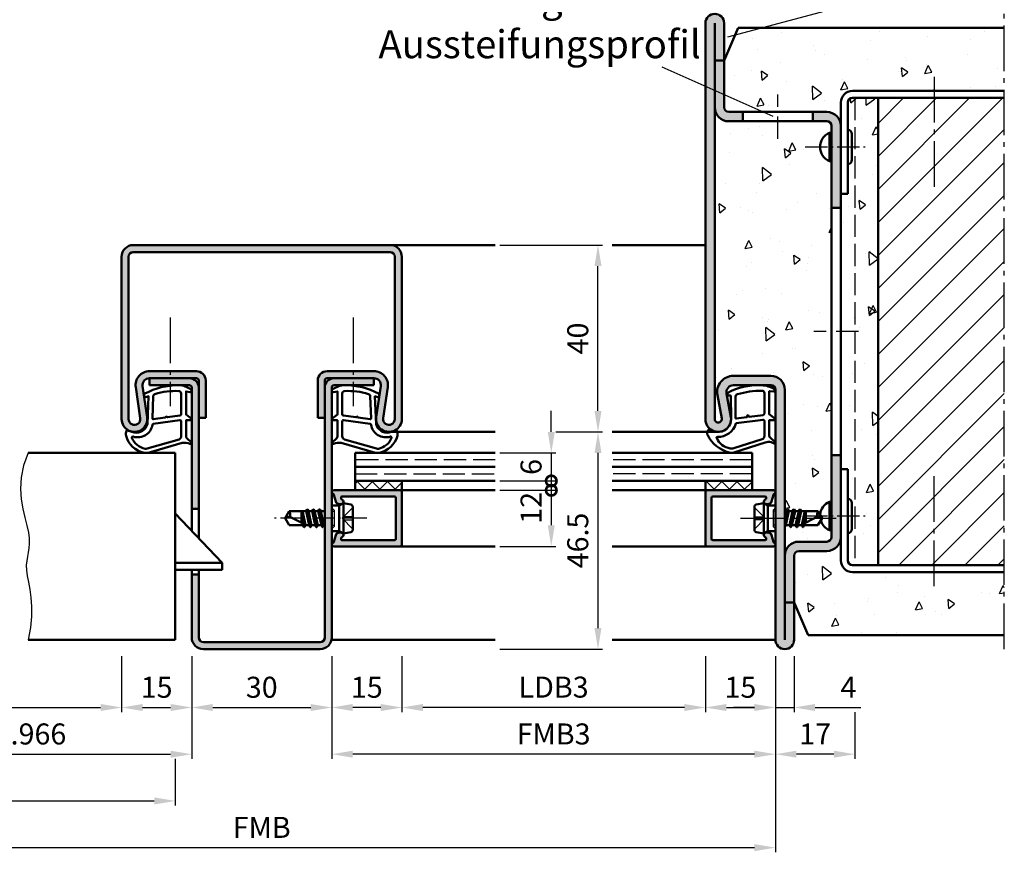
# Model space of a CAD drawing. Units: millimetres. Extents: x 0 to 1680, y -26 to 594.
# Drawn here: x 1018 to 1229, y 303 to 481 of the extents above; entities that cross this region are included whole.
import ezdxf

# ---------------------------------------------------------------- set-up
doc = ezdxf.new("R2010")
doc.units = ezdxf.units.MM
for name, pattern in [('AM_DIN_F_W050', [6.25, 4.75, -1.5]), ('AM_DIN_G_W050', [13.75, 9.75, -1.5, 1, -1.5]), ('AM_DIN_G_W050x2', [6.875, 4.75, -0.875, 0.375, -0.875])]:
    doc.linetypes.add(name, pattern=pattern)
for name, color, linetype, lineweight in [('AM_0', 7, 'Continuous', 50), ('AM_1', 14, 'Continuous', 50), ('AM_3', 6, 'AM_DIN_F_W050', 25), ('AM_4', 3, 'Continuous', 25), ('AM_5', 3, 'Continuous', 25), ('AM_6', 2, 'Continuous', 35), ('AM_7', 4, 'AM_DIN_G_W050', 25), ('AM_8', 1, 'Continuous', 25)]:
    doc.layers.add(name, color=color, linetype=linetype, lineweight=lineweight)
doc.styles.get("Standard").update_dxf_attribs({"font": 'ISOCP.SHX'})
doc.dimstyles.new('AM_DIN$0', dxfattribs={"dimtxt": 4.5, "dimasz": 4.5, "dimexe": 1, "dimexo": 1, "dimgap": 1.5, "dimtad": 1, "dimdsep": 46, "dimtxsty": 'Standard', "dimcen": 0, "dimclrd": 256, "dimclre": 256, "dimclrt": 2, "dimazin": 2, "dimtp": 0.1, "dimtm": 0.1, "dimtfac": 0.71, "dimtmove": 0, "dimatfit": 3, "dimfxl": 0, "dimlwd": -1, "dimlwe": -1, "dimarcsym": 0})
pattern_1 = [(45, (-1169.0536, 1020.9957), (-1.6263456, 1.6263456), []), (135, (-1169.0536, 1020.9957), (-1.6263456, -1.6263456), [])]
pattern_2 = [(95, (2697.201, 448.124), (14.00947, 11.75534), [1.905, -20.955]), (40, (2697.201, 448.124), (-16.00185, 11.01767), [1.524, -16.76406]), (145.4514, (2698.369, 449.104), (-1.99238, 22.77301), [1.619, -17.80902]), (91.1842, (2693.61, 451.716), (22.14102, 16.19534), [2.8575, -31.4325]), (141.6356, (2695.454, 453.066), (-0.70866, 34.28268), [2.4285, -26.71356]), (36.1842, (2693.61, 451.716), (-0.70866, 34.2827), [2.286, -25.14597]), (66, (2696.303, 452.614), (17.952, 3.48951), [1.905, -20.955]), (11, (2696.303, 452.614), (-8.654, 17.39412), [1.524, -16.764]), (116.4514, (2697.8, 452.905), (9.298, 20.88363), [1.619, -17.809]), (82.5, (2697.2013, 448.124), (-5.760547, 6.19734), [0, -16.5608, 0, -17.018, 0, -16.8275]), (52.5, (2697.201, 448.124), (-2.358973, 11.8087), [0, -9.7028, 0, -16.1798, 0, -6.4135]), (12.5, (2693.196, 444.119), (9.992786, 9.18262), [0, -6.35, 0, -19.812, 0, -26.289]), (2.5, (2691.4, 442.323), (8.67639, 12.27224), [0, -8.255, 0, -13.1572, 0, -18.669])]
pattern_3 = [(95, (-1169.054, 1020.996), (14.009465, 11.75534), [1.905, -20.955]), (40, (-1169.054, 1020.996), (-16.00185, 11.01767), [1.524, -16.76406]), (145.45144, (-1167.886, 1021.975), (-1.99238, 22.77301), [1.619, -17.80902]), (91.1842, (-1172.646, 1024.588), (22.14102, 16.19534), [2.8575, -31.4325]), (141.6356, (-1170.8, 1025.937), (-0.70866, 34.28268), [2.4285, -26.71356]), (36.1842, (-1172.646, 1024.588), (-0.70866, 34.28268), [2.286, -25.14597]), (66, (-1169.952, 1025.486), (17.952, 3.489515), [1.905, -20.955]), (11, (-1169.952, 1025.486), (-8.65399, 17.39412), [1.524, -16.764]), (116.45145, (-1168.456, 1025.777), (9.298, 20.88363), [1.619, -17.809]), (82.5, (-1169.0536, 1020.996), (-5.760547, 6.197341), [0, -16.5608, 0, -17.018, 0, -16.8275]), (52.5, (-1169.054, 1020.996), (-2.358973, 11.8087), [0, -9.7028, 0, -16.1798, 0, -6.4135]), (12.5, (-1173.059, 1016.9905), (9.992786, 9.18262), [0, -6.35, 0, -19.812, 0, -26.289]), (2.5, (-1174.855, 1015.194), (8.67639, 12.27224), [0, -8.255, 0, -13.1572, 0, -18.669])]

# ---------------------------------------------------------------- blocks, each defined once
blk = doc.blocks.new('*D97')
at = {"layer": 'AM_5', "linetype": 'ByBlock'}
for p, q in [((1132.5, 392.5), (1142.5, 392.5)), ((1141.5, 388), (1141.5, 350.5)), ((1120.5, 346), (1142.5, 346))]:
    blk.add_line(p, q, dxfattribs=at)
at = {"layer": 'AM_5'}
for points in [[(1140.75, 388), (1142.25, 388), (1141.5, 392.5)], [(1140.75, 350.5), (1142.25, 350.5), (1141.5, 346)]]:
    blk.add_solid(points, dxfattribs=at)
at = {"layer": 'Defpoints', "color": 0}
for p in [(1131.5, 392.5), (1119.5, 346), (1141.5, 346)]:
    blk.add_point(p, dxfattribs=at)
at = {"layer": 'AM_5', "color": 2, "insert": (1137.75, 369.25), "char_height": 4.5, "attachment_point": 5, "rotation": 90}
blk.add_mtext('46.5', dxfattribs=at)
blk = doc.blocks.new('*D98')
at = {"layer": 'AM_5', "linetype": 'ByBlock'}
for p, q in [((1120.5, 432.5), (1142.5, 432.5)), ((1141.5, 397), (1141.5, 428)), ((1132.5, 392.5), (1142.5, 392.5))]:
    blk.add_line(p, q, dxfattribs=at)
at = {"layer": 'AM_5'}
for points in [[(1140.75, 428), (1142.25, 428), (1141.5, 432.5)], [(1140.75, 397), (1142.25, 397), (1141.5, 392.5)]]:
    blk.add_solid(points, dxfattribs=at)
at = {"layer": 'Defpoints', "color": 0}
for p in [(1119.5, 432.5), (1141.5, 432.5), (1131.5, 392.5)]:
    blk.add_point(p, dxfattribs=at)
at = {"layer": 'AM_5', "color": 2, "insert": (1137.75, 412.5), "char_height": 4.5, "attachment_point": 5, "rotation": 90}
blk.add_mtext('40', dxfattribs=at)
blk = doc.blocks.new('_DotSmall')
at = {"color": 0, "linetype": 'ByBlock', "const_width": 0.5}
blk.add_lwpolyline([(-0.0625, 0, 1), (0.0625, 0, 1)], format="xyb", close=True, dxfattribs=at)
blk = doc.blocks.new('*D99')
at = {"layer": 'AM_5', "linetype": 'ByBlock'}
for p, q in [((1131.5, 392.5), (1131.5, 397)), ((1120.5, 388), (1132.5, 388)), ((1131.5, 388), (1131.5, 382)), ((1120.5, 382), (1132.5, 382)), ((1131.5, 382), (1131.5, 377.5))]:
    blk.add_line(p, q, dxfattribs=at)
at = {"layer": 'AM_5'}
blk.add_solid([(1130.75, 392.5), (1132.25, 392.5), (1131.5, 388)], dxfattribs=at)
at = {"layer": 'Defpoints', "color": 0}
for p in [(1119.5, 388), (1119.5, 382), (1131.5, 382)]:
    blk.add_point(p, dxfattribs=at)
at = {"layer": 'AM_5', "xscale": 4.5, "yscale": 4.5, "zscale": 4.5, "rotation": 90}
blk.add_blockref('_DotSmall', (1131.5, 382), dxfattribs=at)
at = {"layer": 'AM_5', "color": 2, "insert": (1127.75, 385), "char_height": 4.5, "attachment_point": 5, "rotation": 90}
blk.add_mtext('6', dxfattribs=at)
blk = doc.blocks.new('*D100')
at = {"layer": 'AM_5', "linetype": 'ByBlock'}
for p, q in [((1120.5, 380), (1132.5, 380)), ((1131.5, 380), (1131.5, 372.5)), ((1120.5, 368), (1132.5, 368))]:
    blk.add_line(p, q, dxfattribs=at)
at = {"layer": 'AM_5'}
blk.add_solid([(1130.75, 372.5), (1132.25, 372.5), (1131.5, 368)], dxfattribs=at)
at = {"layer": 'Defpoints', "color": 0}
for p in [(1119.5, 380), (1119.5, 368), (1131.5, 368)]:
    blk.add_point(p, dxfattribs=at)
at = {"layer": 'AM_5', "xscale": 4.5, "yscale": 4.5, "zscale": 4.5, "rotation": 90}
blk.add_blockref('_DotSmall', (1131.5, 380), dxfattribs=at)
at = {"layer": 'AM_5', "color": 2, "insert": (1127.75, 376.25), "char_height": 4.5, "attachment_point": 5, "rotation": 90}
blk.add_mtext('12', dxfattribs=at)
blk = doc.blocks.new('*D105')
at = {"layer": 'AM_5', "linetype": 'ByBlock'}
for p, q in [((959.5, 344.5), (959.5, 322.5)), ((1054.5, 344.5), (1054.5, 322.5)), ((964, 323.5), (1050, 323.5))]:
    blk.add_line(p, q, dxfattribs=at)
at = {"layer": 'AM_5'}
for points in [[(964, 324.25), (964, 322.75), (959.5, 323.5)], [(1050, 324.25), (1050, 322.75), (1054.5, 323.5)]]:
    blk.add_solid(points, dxfattribs=at)
at = {"layer": 'Defpoints', "color": 0}
for p in [(959.5, 345.5), (1054.5, 345.5), (1054.5, 323.5)]:
    blk.add_point(p, dxfattribs=at)
at = {"layer": 'AM_5', "color": 2, "insert": (1007, 327.25), "char_height": 4.5, "attachment_point": 5}
blk.add_mtext('FMB2 max.966', dxfattribs=at)
blk = doc.blocks.new('*D106')
at = {"layer": 'AM_5', "linetype": 'ByBlock'}
for p, q in [((974.5, 344.5), (974.5, 332.5)), ((1039.5, 344.5), (1039.5, 332.5)), ((979, 333.5), (1035, 333.5))]:
    blk.add_line(p, q, dxfattribs=at)
at = {"layer": 'AM_5'}
for points in [[(979, 334.25), (979, 332.75), (974.5, 333.5)], [(1035, 334.25), (1035, 332.75), (1039.5, 333.5)]]:
    blk.add_solid(points, dxfattribs=at)
at = {"layer": 'Defpoints', "color": 0}
for p in [(974.5, 345.5), (1039.5, 345.5), (1039.5, 333.5)]:
    blk.add_point(p, dxfattribs=at)
at = {"layer": 'AM_5', "color": 2, "insert": (1007, 337.28), "char_height": 4.5, "attachment_point": 5}
blk.add_mtext('LDB2', dxfattribs=at)
blk = doc.blocks.new('*D107')
at = {"layer": 'AM_5', "linetype": 'ByBlock'}
for p, q in [((963, 322.5), (963, 312.5)), ((1051, 322.5), (1051, 312.5)), ((967.5, 313.5), (1046.5, 313.5))]:
    blk.add_line(p, q, dxfattribs=at)
at = {"layer": 'AM_5'}
for points in [[(967.5, 314.25), (967.5, 312.75), (963, 313.5)], [(1046.5, 314.25), (1046.5, 312.75), (1051, 313.5)]]:
    blk.add_solid(points, dxfattribs=at)
at = {"layer": 'Defpoints', "color": 0}
for p in [(963, 323.5), (1051, 323.5), (1051, 313.5)]:
    blk.add_point(p, dxfattribs=at)
at = {"layer": 'AM_5', "color": 2, "insert": (1007, 317.25), "char_height": 4.5, "attachment_point": 5}
blk.add_mtext('TAB', dxfattribs=at)
blk = doc.blocks.new('*D108')
at = {"layer": 'AM_5', "linetype": 'ByBlock'}
for p, q in [((1054.5, 344.5), (1054.5, 332.5)), ((1084.5, 344.5), (1084.5, 332.5)), ((1059, 333.5), (1080, 333.5))]:
    blk.add_line(p, q, dxfattribs=at)
at = {"layer": 'AM_5'}
for points in [[(1059, 334.25), (1059, 332.75), (1054.5, 333.5)], [(1080, 334.25), (1080, 332.75), (1084.5, 333.5)]]:
    blk.add_solid(points, dxfattribs=at)
at = {"layer": 'Defpoints', "color": 0}
for p in [(1054.5, 345.5), (1084.5, 345.5), (1084.5, 333.5)]:
    blk.add_point(p, dxfattribs=at)
at = {"layer": 'AM_5', "color": 2, "insert": (1069.5, 337.25), "char_height": 4.5, "attachment_point": 5}
blk.add_mtext('30', dxfattribs=at)
blk = doc.blocks.new('*D109')
at = {"layer": 'AM_5', "linetype": 'ByBlock'}
for p, q in [((1039.5, 344.5), (1039.5, 332.5)), ((1054.5, 344.5), (1054.5, 332.5)), ((1044, 333.5), (1050, 333.5))]:
    blk.add_line(p, q, dxfattribs=at)
at = {"layer": 'AM_5'}
for points in [[(1044, 334.25), (1044, 332.75), (1039.5, 333.5)], [(1050, 334.25), (1050, 332.75), (1054.5, 333.5)]]:
    blk.add_solid(points, dxfattribs=at)
at = {"layer": 'Defpoints', "color": 0}
for p in [(1039.5, 345.5), (1054.5, 345.5), (1054.5, 333.5)]:
    blk.add_point(p, dxfattribs=at)
at = {"layer": 'AM_5', "color": 2, "insert": (1047, 337.25), "char_height": 4.5, "attachment_point": 5}
blk.add_mtext('15', dxfattribs=at)
blk = doc.blocks.new('*D110')
at = {"layer": 'AM_5', "linetype": 'ByBlock'}
for p, q in [((1084.5, 344.5), (1084.5, 322.5)), ((1179.5, 344.5), (1179.5, 322.5)), ((1175, 323.5), (1089, 323.5))]:
    blk.add_line(p, q, dxfattribs=at)
at = {"layer": 'AM_5'}
for points in [[(1089, 324.25), (1089, 322.75), (1084.5, 323.5)], [(1175, 324.25), (1175, 322.75), (1179.5, 323.5)]]:
    blk.add_solid(points, dxfattribs=at)
at = {"layer": 'Defpoints', "color": 0}
for p in [(1084.5, 345.5), (1179.5, 345.5), (1084.5, 323.5)]:
    blk.add_point(p, dxfattribs=at)
at = {"layer": 'AM_5', "color": 2, "insert": (1132, 327.25), "char_height": 4.5, "attachment_point": 5}
blk.add_mtext('FMB3', dxfattribs=at)
blk = doc.blocks.new('*D111')
at = {"layer": 'AM_5', "linetype": 'ByBlock'}
for p, q in [((1099.5, 344.5), (1099.5, 332.5)), ((1164.5, 344.5), (1164.5, 332.5)), ((1160, 333.5), (1104, 333.5))]:
    blk.add_line(p, q, dxfattribs=at)
at = {"layer": 'AM_5'}
for points in [[(1104, 334.25), (1104, 332.75), (1099.5, 333.5)], [(1160, 334.25), (1160, 332.75), (1164.5, 333.5)]]:
    blk.add_solid(points, dxfattribs=at)
at = {"layer": 'Defpoints', "color": 0}
for p in [(1099.5, 345.5), (1164.5, 345.5), (1099.5, 333.5)]:
    blk.add_point(p, dxfattribs=at)
at = {"layer": 'AM_5', "color": 2, "insert": (1132, 337.28), "char_height": 4.5, "attachment_point": 5}
blk.add_mtext('LDB3', dxfattribs=at)
blk = doc.blocks.new('*D112')
at = {"layer": 'AM_5', "linetype": 'ByBlock'}
for p, q in [((1084.5, 344.5), (1084.5, 332.5)), ((1099.5, 344.5), (1099.5, 332.5)), ((1095, 333.5), (1089, 333.5))]:
    blk.add_line(p, q, dxfattribs=at)
at = {"layer": 'AM_5'}
for points in [[(1089, 334.25), (1089, 332.75), (1084.5, 333.5)], [(1095, 334.25), (1095, 332.75), (1099.5, 333.5)]]:
    blk.add_solid(points, dxfattribs=at)
at = {"layer": 'Defpoints', "color": 0}
for p in [(1084.5, 345.5), (1099.5, 345.5), (1084.5, 333.5)]:
    blk.add_point(p, dxfattribs=at)
at = {"layer": 'AM_5', "color": 2, "insert": (1092, 337.25), "char_height": 4.5, "attachment_point": 5}
blk.add_mtext('15', dxfattribs=at)
blk = doc.blocks.new('*D113')
at = {"layer": 'AM_5', "linetype": 'ByBlock'}
for p, q in [((959.5, 344.5), (959.5, 302.5)), ((1179.5, 344.5), (1179.5, 302.5)), ((964, 303.5), (1175, 303.5))]:
    blk.add_line(p, q, dxfattribs=at)
at = {"layer": 'AM_5'}
for points in [[(964, 304.25), (964, 302.75), (959.5, 303.5)], [(1175, 304.25), (1175, 302.75), (1179.5, 303.5)]]:
    blk.add_solid(points, dxfattribs=at)
at = {"layer": 'Defpoints', "color": 0}
for p in [(959.5, 345.5), (1179.5, 345.5), (1179.5, 303.5)]:
    blk.add_point(p, dxfattribs=at)
at = {"layer": 'AM_5', "color": 2, "insert": (1069.5, 307.25), "char_height": 4.5, "attachment_point": 5}
blk.add_mtext('FMB', dxfattribs=at)
blk = doc.blocks.new('*D118')
at = {"layer": 'AM_5', "linetype": 'ByBlock'}
for p, q in [((1179.5, 344.5), (1179.5, 332.5)), ((1183.5, 344.5), (1183.5, 332.5)), ((1175, 333.5), (1170.5, 333.5)), ((1179.5, 333.5), (1183.5, 333.5)), ((1188, 333.5), (1197.75, 333.5))]:
    blk.add_line(p, q, dxfattribs=at)
at = {"layer": 'AM_5'}
for points in [[(1175, 334.25), (1175, 332.75), (1179.5, 333.5)], [(1188, 334.25), (1188, 332.75), (1183.5, 333.5)]]:
    blk.add_solid(points, dxfattribs=at)
at = {"layer": 'Defpoints', "color": 0}
for p in [(1179.5, 345.5), (1183.5, 345.5), (1183.5, 333.5)]:
    blk.add_point(p, dxfattribs=at)
at = {"layer": 'AM_5', "color": 2, "insert": (1195.125, 337.25), "char_height": 4.5, "attachment_point": 5}
blk.add_mtext('4', dxfattribs=at)
blk = doc.blocks.new('*D119')
at = {"layer": 'AM_5', "linetype": 'ByBlock'}
for p, q in [((1164.5, 344.5), (1164.5, 332.5)), ((1179.5, 344.5), (1179.5, 332.5)), ((1169, 333.5), (1175, 333.5))]:
    blk.add_line(p, q, dxfattribs=at)
at = {"layer": 'AM_5'}
for points in [[(1169, 334.25), (1169, 332.75), (1164.5, 333.5)], [(1175, 334.25), (1175, 332.75), (1179.5, 333.5)]]:
    blk.add_solid(points, dxfattribs=at)
at = {"layer": 'Defpoints', "color": 0}
for p in [(1164.5, 345.5), (1179.5, 345.5), (1179.5, 333.5)]:
    blk.add_point(p, dxfattribs=at)
at = {"layer": 'AM_5', "color": 2, "insert": (1172, 337.25), "char_height": 4.5, "attachment_point": 5}
blk.add_mtext('15', dxfattribs=at)
blk = doc.blocks.new('*D120')
at = {"layer": 'AM_5', "linetype": 'ByBlock'}
for p, q in [((1179.5, 344.5), (1179.5, 322.5)), ((1196.5, 332.5), (1196.5, 322.5)), ((1192, 323.5), (1184, 323.5))]:
    blk.add_line(p, q, dxfattribs=at)
at = {"layer": 'AM_5'}
for points in [[(1184, 324.25), (1184, 322.75), (1179.5, 323.5)], [(1192, 324.25), (1192, 322.75), (1196.5, 323.5)]]:
    blk.add_solid(points, dxfattribs=at)
at = {"layer": 'Defpoints', "color": 0}
for p in [(1179.5, 345.5), (1196.5, 333.5), (1179.5, 323.5)]:
    blk.add_point(p, dxfattribs=at)
at = {"layer": 'AM_5', "color": 2, "insert": (1188, 327.25), "char_height": 4.5, "attachment_point": 5}
blk.add_mtext('17', dxfattribs=at)

msp = doc.modelspace()

# ---------------------------------------------------------------- hatches: boundary and pattern name
at = {"layer": 'AM_8'}
h = msp.add_hatch(color=256, dxfattribs=at)
h.dxf.hatch_style = 1
h.paths.add_polyline_path([(1166.5, 472), (1168.5, 472), (1168.5, 480, 1), (1164.5, 480), (1164.5, 395.25, 1.1212654), (1169.929, 395.873), (1169.025, 400.725, -0.4692849), (1170.5, 402.5), (1178.5, 402.5, -0.4142136), (1179.5, 401.5), (1179.5, 348, 1), (1183.5, 348), (1183.5, 356), (1181.5, 356), (1181.5, 401.5, 0.4142136), (1178.5, 404.5), (1170.5, 404.5, 0.469521), (1167.06, 400.356), (1167.98, 395.42, -1.1217022), (1166.5, 395.25)])
h = msp.add_hatch(dxfattribs=at)
h.set_pattern_fill('AR-CONC', color=256, scale=0.1, angle=45)
h.set_pattern_definition(pattern_2)
h.paths.add_polyline_path([(1228.5, 465.5), (1228.5, 479), (1171.5, 479), (1168.5, 472), (1168.5, 462, 0.4142136), (1169.5, 461), (1190.5, 461, -0.4142136), (1193.5, 458), (1193.5, 463, -0.4142136), (1196, 465.5)])
h = msp.add_hatch(color=256, dxfattribs=at)
h.dxf.hatch_style = 1
h.paths.add_polyline_path([(1169.5, 459), (1172.5, 459), (1172.5, 461), (1169.5, 461, -0.4142136), (1168.5, 462), (1168.5, 472), (1166.5, 472), (1166.5, 462, 0.4142136)])
h = msp.add_hatch(dxfattribs=at)
h.set_pattern_fill('AR-CONC', color=256, scale=0.1, angle=45)
h.set_pattern_definition(pattern_3)
h.paths.add_polyline_path([(1201.5, 464), (1196, 464, 0.4142136), (1195, 463), (1195, 457.142, -0.4142136), (1195.857, 456.285), (1195.857, 450.715, -0.4142136), (1195, 449.858), (1195, 443.5), (1193.5, 443.5), (1193.5, 384.5), (1195, 384.5), (1195, 378.142, -0.4142136), (1195.857, 377.285), (1195.857, 371.715, -0.4142136), (1195, 370.858), (1195, 365, 0.4142136), (1196, 364), (1201.5, 364)])
h = msp.add_hatch(dxfattribs=at)
h.set_pattern_fill('_U', color=256, scale=5, angle=45, pattern_type=0)
h.set_pattern_definition([(45, (2697.2013, 448.124), (-3.535534, 3.535534), [])])
h.paths.add_polyline_path([(1201.5, 364), (1228.5, 364), (1228.5, 464), (1201.5, 464)])
h = msp.add_hatch(dxfattribs=at)
h.set_pattern_fill('AR-CONC', color=256, scale=0.1, angle=45)
h.set_pattern_definition(pattern_3)
h.paths.add_polyline_path([(1191.5, 450.465), (1191.065, 450.465, -0.6645954), (1191.065, 456.535), (1191.5, 456.535), (1191.5, 458, 0.4142136), (1190.5, 459), (1169.5, 459, -0.4142136), (1166.5, 462), (1166.5, 395.25, 1.1217022), (1167.98, 395.42), (1167.06, 400.356, -0.469521), (1170.5, 404.5), (1178.5, 404.5, -0.4142136), (1181.5, 401.5), (1181.5, 375.5), (1181.864, 375.5), (1182.128, 375.957), (1182.392, 375.5), (1183.171, 375.5), (1183.428, 375.945), (1183.685, 375.5), (1184.471, 375.5), (1184.728, 375.945), (1184.985, 375.5), (1188.599, 375.5), (1189.057, 374.738, -0.2823684), (1191.065, 377.535), (1191.5, 377.535)])
h = msp.add_hatch(color=256, dxfattribs=at)
h.dxf.hatch_style = 1
h.paths.add_polyline_path([(1187.5, 461), (1187.5, 459), (1190.5, 459, -0.4142136), (1191.5, 458), (1191.5, 440.5), (1193.5, 440.5), (1193.5, 458, 0.4142136), (1190.5, 461)])
h = msp.add_hatch(color=256, dxfattribs=at)
h.dxf.hatch_style = 1
h.paths.add_polyline_path([(1097, 432.5), (1042, 432.5, 0.4142136), (1039.5, 430), (1039.5, 395.25, 1.0753541), (1044.971, 395.648), (1044.001, 402.283, -0.4574018), (1045.485, 404), (1055.5, 404, -0.4142136), (1056, 403.5), (1056, 395.5), (1057.5, 395.5), (1057.5, 403.5, 0.4142136), (1055.5, 405.5), (1045.485, 405.5, 0.4574018), (1042.517, 402.066), (1043.487, 395.431, -1.0753541), (1041, 395.25), (1041, 430, -0.4142136), (1042, 431), (1097, 431, -0.4142136), (1098, 430), (1098, 395.25, -1.0753541), (1095.513, 395.431), (1096.483, 402.066, 0.4574018), (1093.515, 405.5), (1083.5, 405.5, 0.4142136), (1081.5, 403.5), (1081.5, 395.5), (1083, 395.5), (1083, 403.5, -0.4142136), (1083.5, 404), (1093.515, 404, -0.4574018), (1094.999, 402.283), (1094.029, 395.648, 1.0753541), (1099.5, 395.25), (1099.5, 430, 0.4142136)])
h = msp.add_hatch(color=256, dxfattribs=at)
h.dxf.hatch_style = 1
h.paths.add_polyline_path([(1056, 402, 0.4142136), (1054, 404), (1045.5, 404), (1045.5, 402.5), (1054, 402.5, -0.4142136), (1054.5, 402), (1054.5, 376), (1056, 376)])
h = msp.add_hatch(color=256, dxfattribs=at)
h.dxf.hatch_style = 1
h.paths.add_polyline_path([(1084.5, 402, -0.4142136), (1085, 402.5), (1093.5, 402.5), (1093.5, 404), (1085, 404, 0.4142136), (1083, 402), (1083, 348.5, -0.4142136), (1082, 347.5), (1057, 347.5, -0.4142136), (1056, 348.5), (1056, 362), (1054.5, 362), (1054.5, 348.5, 0.4142136), (1057, 346), (1082, 346, 0.4142136), (1084.5, 348.5)])
h = msp.add_hatch(color=256, dxfattribs=at)
h.dxf.hatch_style = 1
h.paths.add_polyline_path([(1184.5, 369, 0.4142136), (1181.5, 366), (1181.5, 356), (1183.5, 356), (1183.5, 356), (1183.5, 366, -0.4142136), (1184.5, 367), (1190.5, 367, 0.4142136), (1193.5, 370), (1193.5, 387.5), (1191.5, 387.5), (1191.5, 370, -0.4142136), (1190.5, 369)])
h = msp.add_hatch(dxfattribs=at)
h.set_pattern_fill('_U', color=256, scale=2.3, angle=45, double=1, pattern_type=0)
h.set_pattern_definition(pattern_1)
h.paths.add_polyline_path([(1099.5, 382), (1089.5, 382), (1089.5, 380), (1099.5, 380)])
h = msp.add_hatch(dxfattribs=at)
h.set_pattern_fill('_U', color=256, scale=2.3, angle=45, double=1, pattern_type=0)
h.set_pattern_definition(pattern_1)
h.paths.add_polyline_path([(1174.5, 382), (1164.5, 382), (1164.5, 380), (1174.5, 380)])
h = msp.add_hatch(color=256, dxfattribs=at)
h.dxf.hatch_style = 1
h.paths.add_polyline_path([(1099.5, 379.7, 0.4142136), (1099.2, 380), (1084.9, 380, 0.837595), (1084.762, 379.225, -0.2437621), (1084.948, 379.021), (1085.333, 377.585, 0.2874938), (1085.722, 377.223, 0.2178454), (1086.1, 377.05), (1086.5, 377.05, 0.8242588), (1086.687, 378.014, -0.23542), (1086.51, 378.214), (1086.481, 378.322, -0.4931454), (1086.771, 378.7), (1097.9, 378.7, -0.4142136), (1098.2, 378.4), (1098.2, 369.6, -0.4142136), (1097.9, 369.3), (1086.771, 369.3, -0.4931454), (1086.481, 369.678), (1086.51, 369.786, -0.23542), (1086.687, 369.986, 0.8242588), (1086.5, 370.95), (1086.1, 370.95, 0.2178454), (1085.722, 370.777, 0.2874938), (1085.333, 370.415), (1084.948, 368.979, -0.2437621), (1084.762, 368.775, 0.837595), (1084.9, 368), (1099.2, 368, 0.4142136), (1099.5, 368.3)])
h = msp.add_hatch(color=256, dxfattribs=at)
h.dxf.hatch_style = 1
h.paths.add_polyline_path([(1179.1, 380), (1164.8, 380, 0.4142136), (1164.5, 379.7), (1164.5, 368.3, 0.4142136), (1164.8, 368), (1179.1, 368, 0.837595), (1179.238, 368.775, -0.2437621), (1179.052, 368.979), (1178.667, 370.415, 0.1989124), (1178.434, 370.719), (1178.15, 370.883, 0.1316525), (1177.9, 370.95), (1177.5, 370.95, 0.8242588), (1177.313, 369.986, -0.23542), (1177.49, 369.786), (1177.519, 369.678, -0.4931454), (1177.229, 369.3), (1166.1, 369.3, -0.4142136), (1165.8, 369.6), (1165.8, 378.4, -0.4142136), (1166.1, 378.7), (1177.229, 378.7, -0.4931454), (1177.519, 378.322), (1177.49, 378.214, -0.23542), (1177.313, 378.014, 0.8242588), (1177.5, 377.05), (1177.9, 377.05, 0.1316525), (1178.15, 377.117), (1178.434, 377.281, 0.1989124), (1178.667, 377.585), (1179.052, 379.021, -0.2437621), (1179.238, 379.225, 0.837595)])
h = msp.add_hatch(dxfattribs=at)
h.set_pattern_fill('AR-CONC', color=256, scale=0.1, angle=45)
h.set_pattern_definition(pattern_3)
h.paths.add_polyline_path([(1191.5, 371.465), (1191.065, 371.465, -0.219921), (1189.202, 373.504), (1188.599, 372.5), (1185.635, 372.5), (1185.378, 372.055), (1185.121, 372.5), (1184.335, 372.5), (1184.078, 372.055), (1183.821, 372.5), (1183.035, 372.5), (1182.778, 372.055), (1182.521, 372.5), (1181.735, 372.5), (1181.5, 372.094), (1181.5, 366, -0.4142136), (1184.5, 369), (1190.5, 369, 0.4142136), (1191.5, 370)])
h = msp.add_hatch(dxfattribs=at)
h.set_pattern_fill('AR-CONC', color=256, scale=0.1, angle=45)
h.set_pattern_definition(pattern_2)
h.paths.add_polyline_path([(1196, 362.5, -0.4142136), (1193.5, 365), (1193.5, 370, -0.4142136), (1190.5, 367), (1184.5, 367, 0.4142136), (1183.5, 366), (1183.5, 356), (1186.5, 349), (1228.5, 349), (1228.5, 362.5)])

# ---------------------------------------------------------------- linework, layer by layer
at = {"layer": 'AM_0'}
for p, q in [((1164.5, 395.25), (1164.5, 480)), ((1166.5, 395.25), (1166.5, 480)), ((1168.5, 480), (1168.5, 462)), ((1171.5, 479), (1168.5, 472)), ((1228.5, 479), (1171.5, 479)), ((1166.5, 472), (1168.5, 472)), ((1228.5, 465.5), (1196, 465.5)), ((1228.5, 464), (1196, 464)), ((1201.5, 464), (1201.5, 364)), ((1193.5, 365), (1193.5, 463)), ((1195, 463), (1195, 443.5)), ((1190.5, 461), (1169.5, 461)), ((1172.5, 459), (1172.5, 461)), ((1187.5, 459), (1187.5, 461)), ((1190.5, 459), (1169.5, 459)), ((1191.5, 370), (1191.5, 458)), ((1191.065, 456.535), (1191.065, 450.465)), ((1191.5, 456.535), (1191.065, 456.535)), ((1195.857, 456.285), (1195.857, 450.715)), ((1191.5, 450.465), (1191.065, 450.465)), ((1195, 443.5), (1193.5, 443.5)), ((1193.5, 440.5), (1191.5, 440.5)), ((1042, 432.5), (1097, 432.5)), ((1042, 431), (1097, 431)), ((1039.5, 430), (1039.5, 395.25)), ((1041, 430), (1041, 395.25)), ((1098, 430), (1098, 395.25)), ((1099.5, 430), (1099.5, 395.25)), ((1055.5, 405.5), (1045.485, 405.5)), ((1093.515, 405.5), (1083.5, 405.5)), ((1055.5, 404), (1045.485, 404)), ((1045.5, 404), (1045.5, 402.5)), ((1056, 369.75), (1056, 403.5)), ((1057.5, 403.5), (1057.5, 395.5)), ((1081.5, 403.5), (1081.5, 395.5)), ((1083, 403.5), (1083, 348.5)), ((1093.515, 404), (1083.5, 404)), ((1093.5, 404), (1093.5, 402.5)), ((1178.5, 404.5), (1170.5, 404.5)), ((1042.517, 402.066), (1043.487, 395.431)), ((1044.001, 402.283), (1044.971, 395.648)), ((1054, 402.5), (1045.5, 402.5)), ((1054.5, 402), (1054.5, 371.325)), ((1084.5, 348.5), (1084.5, 402)), ((1085, 402.5), (1093.5, 402.5)), ((1094.999, 402.283), (1094.029, 395.648)), ((1096.483, 402.066), (1095.513, 395.431)), ((1169.973, 395.633), (1169.025, 400.726)), ((1178.5, 402.5), (1170.5, 402.5)), ((1179.5, 348), (1179.5, 401.5)), ((1181.5, 348), (1181.5, 401.5)), ((1167.993, 395.354), (1167.059, 400.361)), ((1057.5, 395.5), (1056, 395.5)), ((1081.5, 395.5), (1083, 395.5)), ((1051, 388), (1019.5, 388)), ((1051, 388), (1051, 348)), ((1089.5, 380), (1089.5, 388)), ((1119.5, 388), (1089.5, 388)), ((1174.5, 388), (1144.5, 388)), ((1174.5, 388), (1174.5, 380)), ((1191.5, 387.5), (1193.5, 387.5)), ((1089.5, 385), (1119.5, 385)), ((1174.5, 385), (1144.5, 385)), ((1195, 384.5), (1193.5, 384.5)), ((1195, 384.5), (1195, 365)), ((1089.5, 382), (1119.5, 382)), ((1099.5, 382), (1099.5, 380)), ((1174.5, 382), (1144.5, 382)), ((1164.5, 382), (1164.5, 380)), ((1099.5, 380), (1084.9, 380)), ((1099.5, 379.7), (1099.5, 368.3)), ((1179.1, 380), (1164.5, 380)), ((1164.5, 379.7), (1164.5, 368.3)), ((1084.948, 379.021), (1085.333, 377.585)), ((1086.481, 378.322), (1086.51, 378.214)), ((1097.9, 378.7), (1086.771, 378.7)), ((1098.2, 378.4), (1098.2, 369.6)), ((1165.8, 369.6), (1165.8, 378.4)), ((1166.1, 378.7), (1177.229, 378.7)), ((1177.519, 378.322), (1177.49, 378.214)), ((1179.052, 379.021), (1178.667, 377.585)), ((1191.065, 377.535), (1191.065, 371.465)), ((1191.5, 377.535), (1191.065, 377.535)), ((1056, 376), (1054.5, 376)), ((1074.5, 374), (1075.401, 375.5)), ((1079.015, 375.5), (1075.401, 375.5)), ((1078, 375.5), (1078, 373.059)), ((1078.498, 372.799), (1078.047, 375.5)), ((1078.229, 375.5), (1078.855, 372.614)), ((1079.229, 375.87), (1079.015, 375.5)), ((1079.015, 375.5), (1079.665, 372.5)), ((1079.914, 372.106), (1079.281, 375.894)), ((1079.316, 375.87), (1079.529, 375.5)), ((1079.529, 375.5), (1080.179, 372.5)), ((1080.315, 375.5), (1079.529, 375.5)), ((1080.529, 375.87), (1080.315, 375.5)), ((1080.315, 375.5), (1080.965, 372.5)), ((1081.214, 372.106), (1080.581, 375.894)), ((1080.616, 375.87), (1080.829, 375.5)), ((1080.829, 375.5), (1081.479, 372.5)), ((1081.608, 375.5), (1080.829, 375.5)), ((1081.829, 375.882), (1081.608, 375.5)), ((1081.608, 375.5), (1082.265, 372.5)), ((1082.514, 372.106), (1081.881, 375.907)), ((1081.916, 375.882), (1082.136, 375.5)), ((1082.136, 375.5), (1082.779, 372.5)), ((1082.915, 375.5), (1082.136, 375.5)), ((1083, 375.646), (1082.915, 375.5)), ((1082.915, 375.5), (1083, 375.125)), ((1086.1, 376.73), (1084.5, 376.73)), ((1085.85, 377.117), (1085.566, 377.281)), ((1087, 377.25), (1086.1, 376.73)), ((1086.1, 377.05), (1086.5, 377.05)), ((1086.1, 371.27), (1086.1, 376.73)), ((1087, 377.25), (1088.598, 376.93)), ((1087, 370.75), (1087, 377.25)), ((1089, 376.44), (1089, 371.56)), ((1175, 376.44), (1175, 371.56)), ((1177, 377.25), (1175.402, 376.93)), ((1177, 377.25), (1177.9, 376.73)), ((1177, 370.75), (1177, 377.25)), ((1177.9, 377.05), (1177.5, 377.05)), ((1177.9, 371.27), (1177.9, 376.73)), ((1177.9, 376.73), (1179.5, 376.73)), ((1178.15, 377.117), (1178.434, 377.281)), ((1181.5, 372.189), (1182.119, 375.907)), ((1181.864, 375.5), (1181.5, 373.803)), ((1181.5, 375.5), (1181.864, 375.5)), ((1182.392, 375.5), (1181.735, 372.5)), ((1182.084, 375.882), (1181.864, 375.5)), ((1182.171, 375.882), (1182.392, 375.5)), ((1182.392, 375.5), (1183.171, 375.5)), ((1183.171, 375.5), (1182.521, 372.5)), ((1182.786, 372.106), (1183.419, 375.894)), ((1183.685, 375.5), (1183.035, 372.5)), ((1183.384, 375.87), (1183.171, 375.5)), ((1183.471, 375.87), (1183.685, 375.5)), ((1183.685, 375.5), (1184.471, 375.5)), ((1184.471, 375.5), (1183.821, 372.5)), ((1184.086, 372.106), (1184.719, 375.894)), ((1184.985, 375.5), (1184.335, 372.5)), ((1184.684, 375.87), (1184.471, 375.5)), ((1184.771, 375.87), (1184.985, 375.5)), ((1184.985, 375.5), (1188.599, 375.5)), ((1185.771, 375.5), (1185.145, 372.614)), ((1185.502, 372.799), (1185.953, 375.5)), ((1186, 375.5), (1186, 373.059)), ((1189.5, 374), (1188.599, 375.5)), ((1195.857, 377.285), (1195.857, 371.715)), ((1061, 364.5), (1051, 375)), ((1074.5, 374), (1075.401, 372.5)), ((1079.073, 372.5), (1075.544, 374.338)), ((1078, 374.187), (1078.275, 372.915)), ((1184.927, 372.5), (1188.456, 374.338)), ((1186, 374.187), (1185.725, 372.915)), ((1189.5, 374), (1188.599, 372.5)), ((1078.365, 372.5), (1075.401, 372.5)), ((1078.579, 372.13), (1078.365, 372.5)), ((1078.579, 372.13), (1078.391, 372.455)), ((1078.666, 372.13), (1078.879, 372.5)), ((1079.665, 372.5), (1078.879, 372.5)), ((1079.879, 372.13), (1079.665, 372.5)), ((1079.966, 372.13), (1080.179, 372.5)), ((1080.965, 372.5), (1080.179, 372.5)), ((1081.179, 372.13), (1080.965, 372.5)), ((1081.266, 372.13), (1081.479, 372.5)), ((1082.265, 372.5), (1081.479, 372.5)), ((1082.479, 372.13), (1082.265, 372.5)), ((1082.566, 372.13), (1082.779, 372.5)), ((1083, 372.5), (1082.779, 372.5)), ((1086.1, 371.27), (1084.5, 371.27)), ((1087, 370.75), (1086.1, 371.27)), ((1087, 370.75), (1088.598, 371.07)), ((1177, 370.75), (1175.402, 371.07)), ((1177, 370.75), (1177.9, 371.27)), ((1177.9, 371.27), (1179.5, 371.27)), ((1181.521, 372.13), (1181.735, 372.5)), ((1181.735, 372.5), (1182.521, 372.5)), ((1182.734, 372.13), (1182.521, 372.5)), ((1182.821, 372.13), (1183.035, 372.5)), ((1183.035, 372.5), (1183.821, 372.5)), ((1184.034, 372.13), (1183.821, 372.5)), ((1184.121, 372.13), (1184.335, 372.5)), ((1184.335, 372.5), (1185.121, 372.5)), ((1185.334, 372.13), (1185.121, 372.5)), ((1185.421, 372.13), (1185.635, 372.5)), ((1185.421, 372.13), (1185.609, 372.455)), ((1185.635, 372.5), (1188.599, 372.5)), ((1191.5, 371.465), (1191.065, 371.465)), ((1084.948, 368.979), (1085.333, 370.415)), ((1085.85, 370.883), (1085.566, 370.719)), ((1086.1, 370.95), (1086.5, 370.95)), ((1086.481, 369.678), (1086.51, 369.786)), ((1097.9, 369.3), (1086.771, 369.3)), ((1166.1, 369.3), (1177.229, 369.3)), ((1177.519, 369.678), (1177.49, 369.786)), ((1177.9, 370.95), (1177.5, 370.95)), ((1178.15, 370.883), (1178.434, 370.719)), ((1179.052, 368.979), (1178.667, 370.415)), ((1190.5, 369), (1184.5, 369)), ((1099.2, 368), (1084.9, 368)), ((1164.8, 368), (1179.1, 368)), ((1190.5, 367), (1184.5, 367)), ((1183.5, 348), (1183.5, 366)), ((1061, 364.5), (1051, 364.5)), ((1061, 363), (1051, 363)), ((1054.5, 363), (1054.5, 348.5)), ((1056, 348.5), (1056, 363)), ((1061, 363), (1061, 364.5)), ((1196, 364), (1228.5, 364)), ((1056, 362), (1054.5, 362)), ((1228.5, 362.5), (1196, 362.5)), ((1183.5, 356), (1181.5, 356)), ((1183.5, 356), (1186.5, 349)), ((1051, 348), (1019.5, 348)), ((1228.5, 349), (1186.5, 349)), ((1082, 347.5), (1057, 347.5)), ((1057, 346), (1082, 346))]:
    msp.add_line(p, q, dxfattribs=at)
for centre, radius, start, end in [((1166.5, 480), 2, 0, 180), ((1196, 463), 2.5, 90, 180), ((1196, 463), 1, 90, 180), ((1169.5, 462), 3, 180, 270), ((1169.5, 462), 1, 180, 270), ((1190.5, 458), 3, 0, 90), ((1190.5, 458), 1, 0, 90), ((1192.34, 453.5), 3.292, 112.78434, 247.21566), ((1195, 456.285), 0.857, 0, 90), ((1195, 450.715), 0.857, 270, 360), ((1042, 430), 2.5, 90, 180), ((1097, 430), 2.5, 360, 90), ((1042, 430), 1, 90, 180), ((1097, 430), 1, 360, 90), ((1045.485, 402.5), 3, 90, 188.31776), ((1055.5, 403.5), 2, 360, 90), ((1083.5, 403.5), 2, 90, 180), ((1093.515, 402.5), 3, 351.68224, 90), ((1045.485, 402.5), 1.5, 90, 188.31776), ((1054, 402), 2, 360, 90), ((1055.5, 403.5), 0.5, 0, 90), ((1083.5, 403.5), 0.5, 90, 180), ((1085, 402), 2, 90, 180), ((1093.515, 402.5), 1.5, 351.68224, 90), ((1170.5, 401), 3.5, 90, 190.52754), ((1178.5, 401.5), 3, 0, 90), ((1054, 402), 0.5, 0, 90), ((1085, 402), 0.5, 90, 180), ((1170.5, 401), 1.5, 90, 190.52754), ((1178.5, 401.5), 1, 0, 90), ((1042.25, 395.25), 2.75, 180, 8.31776), ((1042.25, 395.25), 1.25, 180, 8.31776), ((1096.75, 395.25), 2.75, 171.68224, 360), ((1096.75, 395.25), 1.25, 171.68224, 360), ((1167.25, 395.25), 2.75, 180, 8), ((1167.25, 395.25), 0.75, 180, 8), ((1084.9, 379.6), 0.4, 90, 249.7975), ((1099.2, 379.7), 0.3, 0, 90), ((1164.8, 379.7), 0.3, 90, 180), ((1179.1, 379.6), 0.4, 290.2025, 90), ((1084.658, 378.943), 0.3, 15, 69.7975), ((1085.816, 377.714), 0.5, 195, 240), ((1086.771, 378.4), 0.3, 90, 195), ((1086.5, 377.55), 0.5, 270, 67.98941), ((1086.8, 378.292), 0.3, 195, 247.98941), ((1097.9, 378.4), 0.3, 0, 90), ((1166.1, 378.4), 0.3, 90, 180), ((1177.5, 377.55), 0.5, 112.01059, 270), ((1177.229, 378.4), 0.3, 345, 90), ((1177.2, 378.292), 0.3, 292.01059, 345), ((1178.184, 377.714), 0.5, 300, 345), ((1179.342, 378.943), 0.3, 110.2025, 165), ((1192.34, 374.5), 3.292, 112.78434, 175.85636), ((1195, 377.285), 0.857, 0, 90), ((1073.786, 374.713), 1.797, 347.97778, 25.9889), ((1079.272, 375.845), 0.05, 30, 150), ((1080.572, 375.845), 0.05, 30, 150), ((1081.872, 375.857), 0.05, 30, 150), ((1086.1, 377.55), 0.5, 240, 270), ((1088.5, 376.44), 0.5, 0, 78.69007), ((1175.5, 376.44), 0.5, 101.30993, 180), ((1177.9, 377.55), 0.5, 270, 300), ((1182.128, 375.857), 0.05, 30, 150), ((1183.428, 375.845), 0.05, 30, 150), ((1184.728, 375.845), 0.05, 30, 150), ((1190.214, 374.713), 1.797, 154.0111, 192.02222), ((1075.721, 372.014), 2.331, 94.35673, 121.57362), ((1188.279, 372.014), 2.331, 58.42638, 85.64327), ((1192.34, 374.5), 3.292, 197.60326, 247.21566), ((1078.622, 372.155), 0.05, 210, 330), ((1079.922, 372.155), 0.05, 210, 330), ((1081.222, 372.155), 0.05, 210, 330), ((1082.522, 372.155), 0.05, 210, 330), ((1088.5, 371.56), 0.5, 281.30993, 0), ((1175.5, 371.56), 0.5, 180, 258.69007), ((1181.478, 372.155), 0.05, 296.5754, 330), ((1182.778, 372.155), 0.05, 210, 330), ((1184.078, 372.155), 0.05, 210, 330), ((1185.378, 372.155), 0.05, 210, 330), ((1195, 371.715), 0.857, 270, 360), ((1084.658, 369.057), 0.3, 290.2025, 345), ((1085.816, 370.286), 0.5, 120, 165), ((1086.1, 370.45), 0.5, 90, 120), ((1086.771, 369.6), 0.3, 165, 270), ((1086.5, 370.45), 0.5, 292.01059, 90), ((1086.8, 369.708), 0.3, 112.01059, 165), ((1097.9, 369.6), 0.3, 270, 0), ((1166.1, 369.6), 0.3, 180, 270), ((1177.5, 370.45), 0.5, 90, 247.98941), ((1177.229, 369.6), 0.3, 270, 15), ((1177.2, 369.708), 0.3, 15, 67.98941), ((1177.9, 370.45), 0.5, 60, 90), ((1178.184, 370.286), 0.5, 15, 60), ((1179.342, 369.057), 0.3, 195, 249.7975), ((1184.5, 366), 3, 90, 180), ((1190.5, 370), 3, 270, 0), ((1190.5, 370), 1, 270, 0), ((1084.9, 368.4), 0.4, 110.2025, 270), ((1099.2, 368.3), 0.3, 270, 0), ((1164.8, 368.3), 0.3, 180, 270), ((1179.1, 368.4), 0.4, 270, 69.7975), ((1184.5, 366), 1, 90, 180), ((1196, 365), 2.5, 180, 270), ((1196, 365), 1, 180, 270), ((1057, 348.5), 2.5, 180, 270), ((1057, 348.5), 1, 180, 270), ((1082, 348.5), 1, 270, 0), ((1082, 348.5), 2.5, 270, 0), ((1181.5, 348), 2, 180, 0)]:
    msp.add_arc(centre, radius, start, end, dxfattribs=at)
at = {"layer": 'AM_1'}
for p, q in [((1097, 432.5), (1119.5, 432.5)), ((1144.5, 432.5), (1164.5, 432.5)), ((1097, 392.5), (1119.5, 392.5)), ((1167.25, 392.5), (1144.5, 392.5)), ((1119.5, 380), (1099.5, 380)), ((1164.5, 380), (1144.5, 380)), ((1119.5, 368), (1099.2, 368)), ((1164.8, 368), (1144.5, 368)), ((1119.5, 348), (1084.449, 348)), ((1144.5, 348), (1179.5, 348))]:
    msp.add_line(p, q, dxfattribs=at)
for points in [[(1054.35, 401.557, -0.8225617), (1054.148, 401.005), (1053.298, 401.179), (1053.298, 396.211), (1054.42, 395.338, -0.7467354), (1054.324, 395.016), (1053.298, 395.001), (1053.298, 391.551, 0.2039215), (1053.451, 391.191), (1054.439, 390.245, -0.8105302), (1054.232, 389.913), (1054.133, 389.948, 0.1645), (1052.458, 390.137), (1045.161, 388.049, -0.0661149), (1044.314, 388.024, -0.281708), (1040.444, 391.679, -0.1590275), (1040.542, 392.722, -0.3764163), (1040.782, 392.831), (1042.199, 392.352, 0.3754), (1045.023, 394.147), (1045.281, 400.15), (1044.659, 399.974, -0.68889), (1044.465, 400.692, -0.1245897), (1051.739, 402.5, -0.1623187)], [(1052.247, 400.755), (1052.247, 396.297, -0.3782425), (1051.985, 395.999), (1049.328, 395.629, -0.236068), (1049.243, 395.659), (1049.139, 395.767, 0.5), (1048.981, 395.747), (1048.906, 395.616, -0.236068), (1048.832, 395.567), (1046.27, 395.215, -0.4511235), (1046.101, 395.364), (1046.286, 400.119, -0.3316729), (1046.643, 400.598, -0.0849517), (1051.749, 401.255, -0.4135048)], [(1084.65, 401.557, 0.8225617), (1084.852, 401.005), (1085.702, 401.179), (1085.702, 396.211), (1084.58, 395.338, 0.7467354), (1084.676, 395.016), (1085.702, 395.001), (1085.702, 391.551, -0.2039215), (1085.549, 391.191), (1084.561, 390.245, 0.8105302), (1084.768, 389.913), (1084.867, 389.948, -0.1645), (1086.542, 390.137), (1093.839, 388.049, 0.0661149), (1094.686, 388.024, 0.281708), (1098.556, 391.679, 0.1590275), (1098.458, 392.722, 0.3764163), (1098.218, 392.831), (1096.801, 392.352, -0.3754), (1093.977, 394.147), (1093.719, 400.15), (1094.341, 399.974, 0.68889), (1094.535, 400.692, 0.1245897), (1087.261, 402.5, 0.1623187)], [(1086.753, 400.755), (1086.753, 396.297, 0.3782425), (1087.015, 395.999), (1089.672, 395.629, 0.236068), (1089.757, 395.659), (1089.861, 395.767, -0.5), (1090.019, 395.747), (1090.094, 395.616, 0.236068), (1090.168, 395.567), (1092.73, 395.215, 0.4511235), (1092.899, 395.364), (1092.714, 400.119, 0.3316729), (1092.357, 400.598, 0.0849517), (1087.251, 401.255, 0.4135048)], [(1176.247, 402.492, -0.1283317), (1178.911, 401.861, 0.0046946), (1179.242, 401.683, -0.7099517), (1179.161, 401.13), (1178.229, 401.22, 0.4390422), (1178.121, 401.121), (1178.121, 396.382, 0.2467583), (1178.164, 396.3), (1179.387, 395.348, -0.7362216), (1179.288, 395.029), (1178.221, 395.029, 0.4142136), (1178.121, 394.929), (1178.121, 391.729, 0.2594495), (1178.404, 391.22), (1179.372, 390.399, -0.861002), (1179.216, 390.036), (1178.56, 390.302, 0.1588819), (1177.322, 390.23), (1170.602, 388.057, -0.1309657), (1169.572, 388.087, -0.2077098), (1164.987, 391.777, -0.1120763), (1164.888, 391.975, -0.2735885), (1165.184, 392.948, -0.3210872), (1165.414, 392.982, 0.0502027), (1166.333, 392.597, 0.0413219), (1166.901, 392.519, 0.4551959), (1170.003, 395.28), (1169.966, 400.19, 0.3912681), (1169.874, 400.289, 0.0705158), (1169.734, 400.281, -0.4874146), (1169.202, 400.733, -0.2672907), (1169.308, 400.901, -0.1282625)], [(1176.835, 396.094), (1173.895, 395.732, -0.236068), (1173.811, 395.762), (1173.643, 396.084, 0.5), (1173.484, 396.065), (1173.473, 395.721, -0.236068), (1173.399, 395.671), (1171.088, 395.343, -0.456192), (1170.974, 395.442), (1170.974, 400.107, -0.3390124), (1171.344, 400.59, -0.0619347), (1176.602, 401.329, -0.4250584), (1177.121, 400.829), (1177.121, 396.417, -0.3787838)], [(1052.248, 394.777), (1052.248, 391.565, -0.3015522), (1051.79, 390.874), (1044.941, 388.926, -0.0278584), (1044.519, 388.901, -0.2576844), (1041.697, 391.256, -0.6319644), (1041.96, 391.49, 0.4552489), (1046.101, 394.014, -0.3823944), (1046.277, 394.215), (1051.995, 395, -0.4511235)], [(1086.752, 394.777), (1086.752, 391.565, 0.3015522), (1087.21, 390.874), (1094.059, 388.926, 0.0278584), (1094.481, 388.901, 0.2576844), (1097.303, 391.256, 0.6319644), (1097.04, 391.49, -0.4552489), (1092.899, 394.014, 0.3823944), (1092.723, 394.215), (1087.005, 395, 0.4511235)], [(1169.835, 388.968, -0.2693394), (1166.922, 391.198, -0.167799), (1166.896, 391.257, -0.4642685), (1167.059, 391.419, 0.3376364), (1171.037, 394.269, -0.2937532), (1171.119, 394.339), (1176.84, 395.087, -0.4505538), (1177.121, 394.839), (1177.121, 391.629, -0.3087112), (1176.644, 390.931), (1170.554, 388.995, -0.0905964)]]:
    msp.add_lwpolyline(points, format="xyb", close=True, dxfattribs=at)
at = {"layer": 'AM_3'}
for p, q in [((1196.5, 464), (1196.5, 364)), ((1119.5, 386.5), (1089.5, 386.5)), ((1174.5, 386.5), (1144.5, 386.5)), ((1089.5, 383.5), (1119.5, 383.5)), ((1174.5, 383.5), (1144.5, 383.5)), ((1085, 375.73), (1084.5, 376.23)), ((1084.5, 375.5), (1085, 375.5)), ((1085, 375.73), (1085, 372.27)), ((1089, 376.3), (1086.7, 374)), ((1175, 376.3), (1177.3, 374)), ((1179, 375.73), (1179.5, 376.23)), ((1179, 375.73), (1179, 372.27)), ((1179.5, 375.5), (1179, 375.5)), ((1089, 371.7), (1086.7, 374)), ((1089, 374.33), (1087.03, 374.33)), ((1087.03, 374.33), (1087.03, 373.67)), ((1087.03, 373.67), (1089, 373.67)), ((1175, 374.33), (1176.97, 374.33)), ((1175, 371.7), (1177.3, 374)), ((1176.97, 373.67), (1175, 373.67)), ((1176.97, 374.33), (1176.97, 373.67)), ((1084.5, 372.5), (1085, 372.5)), ((1085, 372.27), (1084.5, 371.77)), ((1179.5, 372.5), (1179, 372.5)), ((1179, 372.27), (1179.5, 371.77))]:
    msp.add_line(p, q, dxfattribs=at)
at = {"layer": 'AM_4'}
for p, q in [((1195.5, 484.031), (1169.259, 477)), ((1179, 460), (1155.248, 470.575))]:
    msp.add_line(p, q, dxfattribs=at)
msp.add_lwpolyline([(1019.5, 388), (1018.505, 385.28), (1017.988, 382.714), (1017.851, 380.31), (1018.001, 378.075), (1018.341, 376.018), (1018.776, 374.147), (1019.21, 372.469), (1019.546, 370.993), (1019.714, 369.718), (1019.732, 368.607), (1019.644, 367.617), (1019.493, 366.701), (1019.322, 365.815), (1019.174, 364.915), (1019.092, 363.954), (1019.119, 362.889), (1019.281, 361.68), (1019.534, 360.309), (1019.815, 358.765), (1020.064, 357.033), (1020.219, 355.103), (1020.218, 352.963), (1019.999, 350.599), (1019.5, 348)], dxfattribs=at)
at = {"layer": 'AM_7'}
for p, q in [((1228.5, 346), (1228.5, 482)), ((1213.5, 468.5), (1213.5, 443.5)), ((1049.892, 416.986), (1049.892, 397.986)), ((1089.108, 416.986), (1089.108, 397.986)), ((1213.5, 359.5), (1213.5, 384.5)), ((1172, 374), (1192.5, 374))]:
    msp.add_line(p, q, dxfattribs=at)
at = {"layer": 'AM_7', "linetype": 'AM_DIN_G_W050x2'}
for p, q in [((1180, 455.25), (1180, 464.75)), ((1185.857, 453.5), (1198.857, 453.5)), ((1197.25, 414), (1187.75, 414)), ((1092, 374), (1071.5, 374)), ((1185.857, 374.5), (1198.857, 374.5))]:
    msp.add_line(p, q, dxfattribs=at)

# ---------------------------------------------------------------- texts
at = {"layer": 'AM_6', "insert": (1094.5, 488.5), "char_height": 6, "width": 65, "attachment_point": 1}
msp.add_mtext('{\\W6.25604;\\C2; \\W1;3-seitiges \\PAussteifungsprofil}', dxfattribs=at)

# ---------------------------------------------------------------- dimensions: what is measured, and where the dimension line sits
at = {"layer": 'AM_5'}
for base, p1, p2, angle, override, picture, middle in [((1141.5, 432.5), (1131.5, 392.5), (1119.5, 432.5), 90, {"dimtxt": 4.5, "dimasz": 4.5}, '*D98', (1137.75, 412.5)), ((1131.5, 382), (1119.5, 388), (1119.5, 382), 90, {"dimtxt": 4.5, "dimasz": 4.5, "dimpost": '', "dimblk2": 'DotSmall', "dimsah": 1}, '*D99', (1127.75, 385)), ((1141.5, 346), (1131.5, 392.5), (1119.5, 346), 90, {"dimtxt": 4.5, "dimasz": 4.5}, '*D97', (1137.75, 369.25)), ((1131.5, 368), (1119.5, 380), (1119.5, 368), 90, {"dimtxt": 4.5, "dimasz": 4.5, "dimpost": '', "dimblk1": 'DotSmall', "dimsah": 1}, '*D100', (1127.75, 376.25)), ((1054.5, 333.5), (1039.5, 345.5), (1054.5, 345.5), 180, {"dimtxt": 4.5, "dimasz": 4.5}, '*D109', (1047, 337.25)), ((1084.5, 333.5), (1054.5, 345.5), (1084.5, 345.5), 0, {"dimtxt": 4.5, "dimasz": 4.5}, '*D108', (1069.5, 337.25)), ((1179.5, 333.5), (1164.5, 345.5), (1179.5, 345.5), 180, {"dimtxt": 4.5, "dimasz": 4.5}, '*D119', (1172, 337.25)), ((1183.5, 333.5), (1179.5, 345.5), (1183.5, 345.5), 180, {"dimtxt": 4.5, "dimasz": 4.5}, '*D118', (1195.125, 337.25)), ((1179.5, 323.5), (1196.5, 333.5), (1179.5, 345.5), 180, {"dimtxt": 4.5, "dimasz": 4.5}, '*D120', (1188, 327.25))]:
    dim = msp.add_linear_dim(base=base, p1=p1, p2=p2, angle=angle, dimstyle='AM_DIN$0', override=override, dxfattribs=at)
    dim.commit()
    dim.dimension.update_dxf_attribs({"geometry": picture, "text_midpoint": middle})
for base, p1, p2, text, picture, middle in [((1054.5, 323.5), (959.5, 345.5), (1054.5, 345.5), 'FMB2 max.966', '*D105', (1007, 327.25)), ((1039.5, 333.5), (974.5, 345.5), (1039.5, 345.5), 'LDB2', '*D106', (1007, 337.281)), ((1051, 313.5), (963, 323.5), (1051, 323.5), 'TAB', '*D107', (1007, 317.25))]:
    dim = msp.add_linear_dim(base=base, p1=p1, p2=p2, text=text, dimstyle='AM_DIN$0', override={"dimtxt": 4.5, "dimasz": 4.5}, dxfattribs=at)
    dim.commit()
    dim.dimension.update_dxf_attribs({"geometry": picture, "text_midpoint": middle})
for base, p1, p2, angle, text, picture, middle in [((1179.5, 303.5), (959.5, 345.5), (1179.5, 345.5), 0, 'FMB', '*D113', (1069.5, 307.25)), ((1084.5, 323.5), (1179.5, 345.5), (1084.5, 345.5), 180, 'FMB3', '*D110', (1132, 327.25)), ((1099.5, 333.5), (1164.5, 345.5), (1099.5, 345.5), 180, 'LDB3', '*D111', (1132, 337.281))]:
    dim = msp.add_linear_dim(base=base, p1=p1, p2=p2, angle=angle, text=text, dimstyle='AM_DIN$0', override={"dimtxt": 4.5, "dimasz": 4.5}, dxfattribs=at)
    dim.commit()
    dim.dimension.update_dxf_attribs({"geometry": picture, "text_midpoint": middle})
dim = msp.add_linear_dim(base=(1084.5, 333.5), p1=(1099.5, 345.5), p2=(1084.5, 345.5), dimstyle='AM_DIN$0', override={"dimtxt": 4.5, "dimasz": 4.5}, dxfattribs=at)
dim.commit()
dim.dimension.update_dxf_attribs({"geometry": '*D112', "text_midpoint": (1092, 337.25)})

doc.saveas('drawing.dxf')
